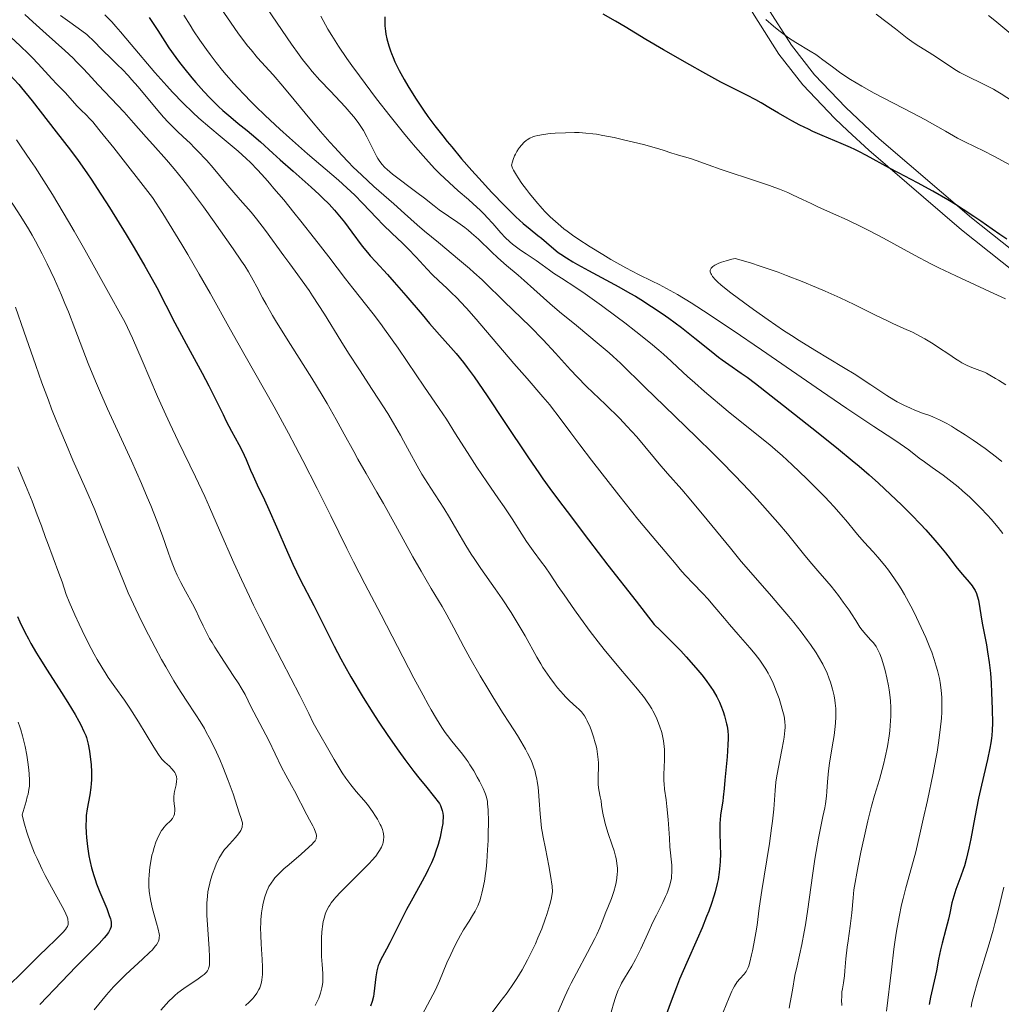
# Model space of a CAD drawing. Units: metres. Extents: x 647635 to 654527, y 4762412 to 4767189.
# Drawn here: x 650051 to 650210, y 4763197 to 4763356 of the extents above; entities that cross this region are included whole.
import ezdxf

# ---------------------------------------------------------------- set-up
doc = ezdxf.new("R2010")
doc.units = ezdxf.units.M
doc.header["$MEASUREMENT"] = 0
doc.linetypes.add('DGN Style 3', pattern=[118.56964, 84.6926, -33.87704])
doc.layers.add('Relieve y altimetría', color=7, linetype='Continuous', lineweight=0)
doc.layers.add('Viales y ferrocarril', color=7, linetype='Continuous', lineweight=0)

msp = doc.modelspace()

# ---------------------------------------------------------------- linework, layer by layer
at = {"layer": 'Relieve y altimetría', "color": 36, "linetype": 'Continuous', "lineweight": 0, "flags": 128}
for points, elevation in [([(650083.01, 4763358.98), (650086.36, 4763354.12), (650087.43, 4763352.66), (650087.95, 4763351.97), (650088.47, 4763351.33), (650089.54, 4763350.08), (650092.03, 4763347.3), (650093.6, 4763345.49), (650095.45, 4763343.27), (650098.25, 4763339.89), (650099.74, 4763338.13), (650101.25, 4763336.39), (650102.01, 4763335.54), (650103.14, 4763334.32), (650104.25, 4763333.17), (650104.97, 4763332.44), (650106.38, 4763331.07), (650108.35, 4763329.26), (650111.6, 4763326.41), (650113.33, 4763324.86), (650115.34, 4763323.05), (650116.53, 4763322.02), (650118.8, 4763320.15), (650122.22, 4763317.34), (650123.82, 4763315.98), (650124.54, 4763315.33)], 1135), ([(650025.56, 4763358.09), (650028.48, 4763354.45), (650030.01, 4763352.59), (650032.33, 4763349.86), (650035.23, 4763346.48), (650036.48, 4763344.95), (650037.04, 4763344.23), (650038.05, 4763342.86), (650041.07, 4763338.56), (650043.02, 4763335.89), (650045.93, 4763331.96), (650047.38, 4763329.99), (650049.17, 4763327.48), (650050.02, 4763326.24), (650051.25, 4763324.36), (650052.46, 4763322.38), (650053.06, 4763321.34), (650053.6, 4763320.37), (650054.67, 4763318.35), (650055.47, 4763316.75), (650056.66, 4763314.25), (650057.81, 4763311.65), (650058.37, 4763310.32)], 1090), ([(650051.9, 4763357.07), (650053.15, 4763355.91), (650055.32, 4763353.96), (650058.33, 4763351.24), (650059.67, 4763350), (650060.25, 4763349.43), (650061.26, 4763348.4), (650062.13, 4763347.46), (650063.19, 4763346.28), (650063.73, 4763345.7), (650067.94, 4763341.24), (650069.45, 4763339.55), (650071.52, 4763337.2), (650072.58, 4763336.01), (650074.79, 4763333.55), (650076.04, 4763332.1), (650077.44, 4763330.39), (650078.21, 4763329.41), (650079.03, 4763328.33), (650080.77, 4763325.97), (650082.53, 4763323.52), (650085.59, 4763319.16), (650086.95, 4763317.17), (650087.46, 4763316.41), (650088.06, 4763315.44), (650088.84, 4763314.06), (650089.41, 4763312.99), (650090.34, 4763311.23), (650090.92, 4763310.18), (650091.97, 4763308.35), (650092.6, 4763307.31), (650094.85, 4763303.69), (650098.3, 4763298.22), (650099.99, 4763295.46), (650100.78, 4763294.11), (650102.25, 4763291.54), (650103.56, 4763289.16), (650105.09, 4763286.35), (650105.76, 4763285.13), (650107.08, 4763282.79), (650108.83, 4763279.78), (650109.89, 4763277.92), (650111.83, 4763274.44), (650114.66, 4763269.32), (650115.98, 4763266.99), (650117.64, 4763264.17), (650119.4, 4763261.25), (650120.17, 4763259.92), (650121.29, 4763257.84), (650122.93, 4763254.72), (650123.89, 4763252.96), (650125.57, 4763250.03), (650126.78, 4763247.99), (650127.6, 4763246.65), (650129.18, 4763244.1), (650130.28, 4763242.39), (650131.57, 4763240.38), (650132.15, 4763239.46), (650132.9, 4763238.16), (650133.23, 4763237.55), (650133.74, 4763236.49)], 1110), ([(650057.67, 4763356.9), (650059.18, 4763355.82), (650061.08, 4763354.45), (650061.89, 4763353.82), (650062.24, 4763353.53), (650062.84, 4763352.96), (650064.57, 4763351.17), (650065.73, 4763350.04), (650066.95, 4763348.86), (650067.61, 4763348.21), (650068.64, 4763347.14), (650069.16, 4763346.56), (650070.2, 4763345.37), (650073.11, 4763341.87), (650074.32, 4763340.48), (650075.07, 4763339.67), (650075.56, 4763339.16), (650076.59, 4763338.14), (650077.44, 4763337.34), (650078.66, 4763336.19), (650079.3, 4763335.56), (650080.3, 4763334.55), (650080.81, 4763334), (650081.33, 4763333.43), (650082.37, 4763332.24), (650084.41, 4763329.79), (650085.38, 4763328.64), (650086.74, 4763327.1), (650088.48, 4763325.1)], 1115), ([(650064.83, 4763357.03), (650065.95, 4763355.86), (650066.62, 4763355.11), (650067.38, 4763354.25), (650069.08, 4763352.24), (650072.93, 4763347.69), (650074.85, 4763345.52), (650075.77, 4763344.52), (650077.49, 4763342.74), (650079.07, 4763341.21), (650080.05, 4763340.31), (650081.8, 4763338.77), (650083.47, 4763337.37), (650085.43, 4763335.77), (650086.37, 4763334.97), (650087.67, 4763333.78)], 1120), ([(650077.6, 4763356.96), (650078.6, 4763355.33), (650079.19, 4763354.41), (650080.2, 4763352.89), (650081.26, 4763351.38), (650081.85, 4763350.58), (650082.82, 4763349.32), (650083.88, 4763348)], 1130), ([(650090.99, 4763358.21), (650092.7, 4763355.67), (650095.04, 4763352.26), (650096.27, 4763350.53), (650096.8, 4763349.81), (650097.76, 4763348.59), (650098.36, 4763347.87), (650099.63, 4763346.45), (650101.33, 4763344.64), (650103.68, 4763342.13), (650104.69, 4763341), (650105.11, 4763340.5), (650105.82, 4763339.6), (650106.36, 4763338.8), (650106.67, 4763338.3), (650107.2, 4763337.3), (650108.37, 4763334.88), (650108.78, 4763334.12), (650108.98, 4763333.78), (650109.2, 4763333.45), (650109.64, 4763332.86), (650110.14, 4763332.32), (650110.51, 4763331.97), (650111.39, 4763331.23), (650115.31, 4763328.29), (650116.52, 4763327.33), (650118.08, 4763326.09), (650118.93, 4763325.47), (650121.95, 4763323.41), (650123.05, 4763322.6), (650123.6, 4763322.15), (650124.16, 4763321.69), (650125.26, 4763320.69), (650127.4, 4763318.65), (650128.41, 4763317.69), (650129.83, 4763316.43), (650131.68, 4763314.87), (650132.64, 4763314.04), (650134.24, 4763312.62), (650136.82, 4763310.33), (650138.39, 4763308.98)], 1140), ([(650099.78, 4763356.8), (650100.52, 4763355.4), (650100.91, 4763354.71), (650101.54, 4763353.65), (650102.63, 4763351.93), (650103.99, 4763349.95), (650104.8, 4763348.82), (650106.02, 4763347.16), (650108.8, 4763343.45), (650111.01, 4763340.6), (650113.16, 4763337.91), (650114.16, 4763336.69), (650115.09, 4763335.58), (650116.75, 4763333.69), (650118.17, 4763332.15), (650119.02, 4763331.29), (650120.51, 4763329.86), (650121.97, 4763328.56), (650123.66, 4763327.11), (650124.43, 4763326.43), (650125.53, 4763325.41), (650126.23, 4763324.71), (650126.69, 4763324.24), (650127.58, 4763323.26), (650128.91, 4763321.75), (650129.61, 4763321), (650130.37, 4763320.26), (650130.77, 4763319.91), (650131.2, 4763319.57), (650132.09, 4763318.92), (650132.99, 4763318.32), (650134.12, 4763317.59), (650134.63, 4763317.26), (650135.58, 4763316.58), (650136.75, 4763315.71), (650137.42, 4763315.23), (650138.69, 4763314.4), (650141.03, 4763312.88), (650142.52, 4763311.86), (650145.16, 4763309.98), (650147.7, 4763308.1), (650148.96, 4763307.15), (650150.76, 4763305.76), (650153.11, 4763303.87), (650154.43, 4763302.77), (650155.2, 4763302.11), (650156.46, 4763300.98), (650157.53, 4763299.97), (650159.1, 4763298.49), (650160.28, 4763297.44), (650161.86, 4763296.07), (650165.69, 4763292.84), (650168.43, 4763290.59), (650172.42, 4763287.41), (650173.7, 4763286.32), (650174.42, 4763285.69), (650176.04, 4763284.2), (650178.41, 4763281.93), (650179.6, 4763280.75), (650181.29, 4763279.02), (650182.06, 4763278.21), (650182.76, 4763277.45), (650183.97, 4763276.09), (650184.98, 4763274.9), (650186.09, 4763273.54), (650186.59, 4763272.94), (650187.67, 4763271.71), (650189.11, 4763270.12), (650189.88, 4763269.25), (650191.01, 4763267.91), (650191.62, 4763267.13), (650192.6, 4763265.77), (650193.29, 4763264.71), (650193.65, 4763264.13), (650194.21, 4763263.19), (650195.24, 4763261.31)], 1145), ([(650212.73, 4763342.32), (650209.83, 4763344.25), (650209.03, 4763344.73), (650208.58, 4763344.98), (650206.89, 4763345.83), (650204.34, 4763347.09), (650203.16, 4763347.71), (650202.64, 4763348.01), (650201.71, 4763348.58), (650199.39, 4763350.16), (650198.17, 4763350.92), (650196.53, 4763351.94), (650195.75, 4763352.45), (650194.65, 4763353.26), (650192.77, 4763354.74), (650191.4, 4763355.8), (650189.62, 4763357.15)], 1140), ([(650214.33, 4763351.54), (650208.81, 4763356.09), (650207.79, 4763356.91)], 1135), ([(650211.35, 4763332.68), (650208.65, 4763334.16), (650206.98, 4763335.02), (650205.61, 4763335.66), (650203.85, 4763336.5), (650202.8, 4763337.06), (650200.82, 4763338.17), (650197.48, 4763340.06), (650195.56, 4763341.1), (650189.28, 4763344.36), (650187.29, 4763345.45), (650186.36, 4763346), (650185.49, 4763346.54), (650183.92, 4763347.59), (650182.55, 4763348.58), (650180.99, 4763349.75), (650180.3, 4763350.25), (650179.83, 4763350.58), (650178.95, 4763351.16), (650176.62, 4763352.55), (650175.46, 4763353.31), (650174.93, 4763353.69), (650173.85, 4763354.5), (650173.03, 4763355.16), (650171.77, 4763356.24)], 1145), ([(650048.17, 4763354.75), (650051.12, 4763351.99), (650052.46, 4763350.72), (650053.04, 4763350.13), (650054.06, 4763349.07), (650056.24, 4763346.66), (650057.07, 4763345.81), (650058.03, 4763344.85), (650058.47, 4763344.4), (650060.3, 4763342.29), (650060.93, 4763341.64), (650061.85, 4763340.76), (650062.34, 4763340.26), (650062.87, 4763339.68), (650063.25, 4763339.23), (650064.09, 4763338.2), (650066.26, 4763335.47), (650072.51, 4763327.44), (650074.18, 4763324.86), (650075.25, 4763323.17), (650077.28, 4763319.85), (650078.24, 4763318.23), (650080.09, 4763315.04), (650081.85, 4763311.95), (650085.17, 4763306.03), (650087.55, 4763301.81), (650090.66, 4763296.32), (650092.2, 4763293.57), (650094.51, 4763289.34), (650095.68, 4763287.15), (650096.85, 4763284.91), (650099.18, 4763280.35), (650101.39, 4763275.93), (650103.99, 4763270.68), (650105.06, 4763268.52), (650106.88, 4763264.94), (650109.55, 4763259.92), (650114.84, 4763249.7), (650116.31, 4763246.94), (650117.13, 4763245.44), (650117.62, 4763244.57), (650118.49, 4763243.08), (650119.36, 4763241.7), (650119.91, 4763240.89), (650120.26, 4763240.4), (650120.97, 4763239.47), (650122.68, 4763237.36), (650123.28, 4763236.55), (650123.59, 4763236.12), (650123.89, 4763235.65), (650124.5, 4763234.66), (650125.07, 4763233.66), (650125.42, 4763233), (650126.01, 4763231.83), (650126.3, 4763231.18), (650126.41, 4763230.88), (650126.56, 4763230.44), (650126.71, 4763229.74), (650126.76, 4763229.34), (650126.83, 4763228.37), (650126.87, 4763226.44), (650126.85, 4763224.43), (650126.83, 4763223.39), (650126.76, 4763221.9), (650126.62, 4763219.93), (650126.51, 4763218.78), (650126.42, 4763218.09), (650126.23, 4763216.83), (650125.99, 4763215.6), (650125.83, 4763214.87), (650125.71, 4763214.43), (650125.47, 4763213.62), (650125.16, 4763212.82), (650124.92, 4763212.32), (650124.74, 4763211.98), (650124.32, 4763211.27), (650123.75, 4763210.37), (650122.84, 4763208.94), (650122.35, 4763208.1), (650121.59, 4763206.68), (650121.1, 4763205.67), (650120.78, 4763204.98), (650120.18, 4763203.62), (650118.99, 4763200.72), (650118.3, 4763199.22), (650117.46, 4763197.6), (650116.15, 4763195.2)], 1105), ([(650083.88, 4763348), (650084.45, 4763347.32), (650085.67, 4763345.92), (650086.32, 4763345.2), (650087.34, 4763344.1), (650088.43, 4763342.98), (650089.18, 4763342.23), (650090.74, 4763340.72), (650093.12, 4763338.5), (650094.69, 4763337.09), (650097.6, 4763334.53), (650102.62, 4763330.25), (650103.97, 4763329.04), (650104.62, 4763328.44), (650105.26, 4763327.82), (650106.51, 4763326.55), (650108.83, 4763324.11), (650109.87, 4763323.03), (650111.27, 4763321.67), (650112.97, 4763320.06), (650113.82, 4763319.21), (650115.18, 4763317.79), (650116.96, 4763315.85), (650117.77, 4763315), (650118.84, 4763313.96), (650120.14, 4763312.78), (650120.82, 4763312.15), (650121.83, 4763311.15), (650122.39, 4763310.57), (650123.32, 4763309.57), (650124.92, 4763307.77), (650131.01, 4763300.6), (650133.14, 4763298.15), (650135.71, 4763295.19), (650136.8, 4763293.89), (650137.27, 4763293.29), (650138.16, 4763292.14), (650140.2, 4763289.37), (650141.65, 4763287.43), (650143.54, 4763284.96), (650147.97, 4763279.29), (650151.07, 4763275.42), (650153.35, 4763272.64), (650156.06, 4763269.48), (650156.98, 4763268.37), (650158.15, 4763266.96), (650158.8, 4763266.23), (650159.93, 4763265.05), (650161.58, 4763263.36), (650162.39, 4763262.49), (650163.54, 4763261.17), (650165.07, 4763259.32), (650165.9, 4763258.34), (650167.29, 4763256.76), (650169.18, 4763254.6), (650170.04, 4763253.56), (650170.8, 4763252.57), (650171.14, 4763252.09), (650171.76, 4763251.13), (650172.13, 4763250.49), (650172.37, 4763250.05), (650172.82, 4763249.13), (650173.05, 4763248.6), (650173.51, 4763247.48), (650173.91, 4763246.36), (650174.15, 4763245.64), (650174.54, 4763244.29), (650174.72, 4763243.5), (650174.79, 4763243.13), (650174.85, 4763242.57), (650174.88, 4763242), (650174.87, 4763241.7), (650174.84, 4763241.22), (650174.71, 4763240.13), (650174.61, 4763239.5), (650174.34, 4763238.1), (650173.74, 4763235.03), (650173.5, 4763233.54), (650173.41, 4763232.84), (650173.29, 4763231.49), (650173.06, 4763228.48), (650172.85, 4763226.55), (650172.71, 4763225.42), (650172.34, 4763222.93), (650171.49, 4763217.66), (650171.11, 4763215.3), (650170.71, 4763212.48), (650170.34, 4763209.7), (650170.17, 4763208.49), (650169.85, 4763206.7), (650169.62, 4763205.58), (650169.46, 4763204.89), (650169.18, 4763203.73), (650168.99, 4763203.1), (650168.9, 4763202.84), (650168.71, 4763202.44), (650168.58, 4763202.21), (650168.24, 4763201.79), (650167.55, 4763201.03), (650167.14, 4763200.51), (650166.71, 4763199.85)], 1130), ([(650210.55, 4763311.07), (650207.96, 4763312.26), (650202.51, 4763314.76), (650199.78, 4763316.07), (650198.45, 4763316.75), (650195.84, 4763318.13), (650190.83, 4763320.85), (650188.41, 4763322.12), (650187.22, 4763322.71), (650184.91, 4763323.82), (650182.74, 4763324.82), (650180.19, 4763325.97), (650179.09, 4763326.46), (650177.7, 4763327.12), (650176.1, 4763327.88), (650175.3, 4763328.24), (650173.97, 4763328.8), (650173.2, 4763329.09), (650172.34, 4763329.4), (650170.43, 4763330.07), (650164.55, 4763332), (650162.42, 4763332.74), (650160.48, 4763333.44), (650159.76, 4763333.69), (650158.84, 4763333.97), (650157.8, 4763334.25), (650157.32, 4763334.39), (650156.56, 4763334.65), (650155.13, 4763335.12), (650154.07, 4763335.44), (650151.96, 4763336.01), (650148.73, 4763336.8), (650147.23, 4763337.14), (650145.37, 4763337.51), (650144.35, 4763337.69), (650143.75, 4763337.77), (650142.67, 4763337.89), (650141.56, 4763337.95), (650140.83, 4763337.96), (650139.34, 4763337.93), (650137.69, 4763337.85), (650136.88, 4763337.79), (650135.77, 4763337.66), (650134.86, 4763337.49), (650134.37, 4763337.36), (650134.08, 4763337.26), (650133.59, 4763337.04), (650133.16, 4763336.8), (650132.97, 4763336.66), (650132.68, 4763336.41), (650132.21, 4763335.92), (650131.9, 4763335.54), (650131.74, 4763335.31), (650131.49, 4763334.92), (650131.24, 4763334.45), (650131.12, 4763334.19), (650130.88, 4763333.59)], 1155), ([(650050.52, 4763336.77), (650051.29, 4763335.67), (650052.8, 4763333.46), (650053.53, 4763332.35), (650054.96, 4763330.14), (650056.34, 4763327.93), (650057.23, 4763326.48), (650058.94, 4763323.6), (650059.86, 4763322.02), (650061.59, 4763318.97), (650065.68, 4763311.58), (650067.38, 4763308.56), (650068.1, 4763307.21), (650068.88, 4763305.63), (650069.31, 4763304.69), (650070.87, 4763301.1), (650073.36, 4763295.28), (650074.7, 4763292.3), (650075.36, 4763290.86), (650076.71, 4763288.05), (650079.51, 4763282.28), (650081, 4763279.07), (650081.78, 4763277.34), (650083.39, 4763273.65), (650085.71, 4763268.36), (650086.94, 4763265.63), (650088.22, 4763262.87), (650088.88, 4763261.48), (650089.9, 4763259.42), (650092, 4763255.29), (650094.9, 4763249.7), (650096.36, 4763246.85), (650097.8, 4763243.94), (650098.52, 4763242.45), (650101.95, 4763236.52), (650103.24, 4763234.38), (650103.81, 4763233.49), (650104.11, 4763233.06), (650104.61, 4763232.39), (650105.48, 4763231.36), (650106.71, 4763229.96), (650107.3, 4763229.23), (650107.59, 4763228.85), (650108.13, 4763228.1), (650108.62, 4763227.35), (650108.91, 4763226.87), (650109.38, 4763226.01), (650109.52, 4763225.72), (650109.73, 4763225.21), (650109.87, 4763224.77), (650109.92, 4763224.51), (650109.96, 4763224.01), (650109.92, 4763223.47), (650109.85, 4763223.11), (650109.78, 4763222.86), (650109.58, 4763222.35), (650109.28, 4763221.78), (650109.07, 4763221.46), (650108.64, 4763220.88), (650108.03, 4763220.16), (650107.64, 4763219.74), (650106.15, 4763218.21), (650103.93, 4763216.01), (650102.97, 4763215.03), (650102.22, 4763214.24), (650101.92, 4763213.9), (650101.44, 4763213.31), (650101.2, 4763212.95), (650101.05, 4763212.72), (650100.81, 4763212.24), (650100.59, 4763211.73), (650100.49, 4763211.46), (650100.35, 4763211.02), (650100.17, 4763210.3), (650100.03, 4763209.49), (650099.97, 4763209.06), (650099.93, 4763208.6), (650099.87, 4763207.63)], 1095), ([(650087.67, 4763333.78), (650088.37, 4763333.11), (650089.5, 4763331.95), (650090.76, 4763330.57), (650091.45, 4763329.79), (650092.18, 4763328.94), (650093.76, 4763327.06), (650095.42, 4763325.02), (650096.55, 4763323.61), (650098.76, 4763320.8), (650101.05, 4763317.83), (650103.74, 4763314.3), (650104.94, 4763312.76), (650108.23, 4763308.63), (650109.42, 4763307.05), (650110.08, 4763306.15), (650112.26, 4763303.05), (650115.2, 4763298.74), (650116.44, 4763296.92), (650118.94, 4763293.34), (650120.1, 4763291.6), (650121.58, 4763289.24), (650123.86, 4763285.58), (650125, 4763283.8), (650126.61, 4763281.45), (650128.53, 4763278.72), (650129.43, 4763277.42), (650130.7, 4763275.47), (650132.29, 4763272.97), (650133.05, 4763271.81), (650134.14, 4763270.26), (650135.48, 4763268.47), (650136.07, 4763267.67), (650136.87, 4763266.5), (650138.19, 4763264.53), (650139.14, 4763263.15), (650140.81, 4763260.76), (650141.79, 4763259.4), (650143.37, 4763257.25), (650145.02, 4763255.08), (650145.85, 4763254.03), (650146.67, 4763253.02), (650148.25, 4763251.14), (650151.02, 4763247.87), (650152.11, 4763246.5), (650152.56, 4763245.87), (650152.83, 4763245.47), (650153.3, 4763244.72), (650153.5, 4763244.37), (650153.85, 4763243.7), (650154.14, 4763243.08), (650154.58, 4763241.94), (650154.93, 4763240.88), (650155.07, 4763240.36), (650155.23, 4763239.53), (650155.33, 4763238.62), (650155.36, 4763238.12), (650155.37, 4763237.59), (650155.36, 4763236.45), (650155.29, 4763234.11), (650155.29, 4763233.06), (650155.31, 4763232.6), (650155.38, 4763231.74), (650155.63, 4763229.99), (650155.76, 4763228.9), (650155.94, 4763226.82), (650156.16, 4763223.77), (650156.26, 4763222.38), (650156.54, 4763219.42), (650156.57, 4763218.67), (650156.57, 4763218.3), (650156.52, 4763217.65), (650156.48, 4763217.31), (650156.38, 4763216.81), (650156.18, 4763216.02), (650155.9, 4763215.19), (650155.73, 4763214.76), (650155.54, 4763214.32), (650155.1, 4763213.38), (650154.06, 4763211.32), (650153.51, 4763210.19), (650152.68, 4763208.38), (650151.56, 4763205.89), (650150.97, 4763204.7), (650150.67, 4763204.13), (650150.06, 4763203.05), (650148.92, 4763201.14), (650148.44, 4763200.3), (650148.23, 4763199.92), (650147.88, 4763199.19), (650147.59, 4763198.49), (650147.42, 4763198.01), (650147.1, 4763196.96), (650146.56, 4763195.03)], 1120), ([(650130.88, 4763333.59), (650130.77, 4763333.25), (650130.6, 4763332.69), (650130.77, 4763332.23), (650130.94, 4763331.88), (650131.4, 4763331.09), (650131.68, 4763330.65), (650132.31, 4763329.73), (650133.03, 4763328.77), (650133.53, 4763328.12), (650134.56, 4763326.86), (650135.57, 4763325.69), (650136.08, 4763325.14), (650136.87, 4763324.34), (650137.71, 4763323.55), (650138.16, 4763323.17), (650139.11, 4763322.39), (650139.63, 4763321.99), (650140.46, 4763321.38), (650141.37, 4763320.76), (650143.32, 4763319.48), (650145.37, 4763318.24), (650146.7, 4763317.45), (650149.11, 4763316.1), (650151.18, 4763315), (650153.38, 4763313.92), (650154.5, 4763313.37), (650156.3, 4763312.4), (650157.46, 4763311.74), (650159.67, 4763310.39), (650162.61, 4763308.5), (650164.42, 4763307.3), (650166.46, 4763305.93), (650171.09, 4763302.78), (650180.77, 4763296.11), (650184.89, 4763293.3), (650189.22, 4763290.4), (650192.45, 4763288.3), (650193.5, 4763287.61), (650194.88, 4763286.6), (650196.59, 4763285.29), (650197.42, 4763284.66), (650198.68, 4763283.77), (650200.47, 4763282.5), (650201.45, 4763281.77), (650202.87, 4763280.63), (650203.61, 4763279.99), (650204.76, 4763278.96), (650205.92, 4763277.85), (650206.5, 4763277.26), (650207.64, 4763276.04), (650208.21, 4763275.4), (650209.34, 4763274.06), (650210.1, 4763273.11)], 1155), ([(650088.48, 4763325.1), (650089.38, 4763324), (650090.8, 4763322.13), (650093.77, 4763318.03), (650094.75, 4763316.71), (650096.07, 4763314.93), (650096.76, 4763313.97), (650097.86, 4763312.4), (650098.44, 4763311.52), (650100.34, 4763308.56), (650102.99, 4763304.29), (650104.26, 4763302.26), (650106, 4763299.56), (650108.1, 4763296.38), (650109.11, 4763294.84), (650110.59, 4763292.48), (650111.52, 4763290.93), (650112.66, 4763288.98), (650113.16, 4763288.09), (650114.12, 4763286.3), (650115.36, 4763284.01), (650116.12, 4763282.71), (650117.55, 4763280.44), (650119.65, 4763277.18), (650120.6, 4763275.65), (650121.78, 4763273.64), (650123.24, 4763271.13), (650124.09, 4763269.76), (650124.58, 4763269.02), (650125.66, 4763267.44), (650127.99, 4763264.11), (650129.1, 4763262.5), (650130.54, 4763260.31), (650131.38, 4763258.98), (650131.88, 4763258.14), (650132.81, 4763256.53), (650134.7, 4763253.09), (650135.35, 4763251.98), (650135.69, 4763251.42), (650136.05, 4763250.87), (650136.8, 4763249.8), (650137.56, 4763248.77), (650138.07, 4763248.13), (650139.04, 4763247.01), (650139.38, 4763246.65), (650140, 4763246.02), (650140.55, 4763245.51), (650141.18, 4763244.95), (650141.45, 4763244.71), (650141.92, 4763244.25), (650142.12, 4763244.01), (650142.41, 4763243.6), (650142.71, 4763243.07), (650142.86, 4763242.76), (650143.32, 4763241.73), (650143.55, 4763241.13), (650143.89, 4763240.18), (650144.18, 4763239.2), (650144.3, 4763238.72), (650144.4, 4763238.25), (650144.55, 4763237.36), (650144.64, 4763236.52), (650144.67, 4763235.99), (650144.69, 4763235.02), (650144.66, 4763234.08), (650144.63, 4763232.96), (650144.66, 4763232.43), (650144.76, 4763231.62), (650144.98, 4763230.46), (650145.1, 4763229.82), (650145.2, 4763229.12), (650145.36, 4763228.1), (650145.46, 4763227.54), (650145.65, 4763226.65), (650145.78, 4763226.18), (650146.23, 4763224.68), (650146.92, 4763222.65), (650147.22, 4763221.71), (650147.45, 4763220.87), (650147.54, 4763220.48), (650147.67, 4763219.74), (650147.73, 4763219.27), (650147.75, 4763218.96), (650147.76, 4763218.36), (650147.74, 4763218.01), (650147.68, 4763217.31), (650147.57, 4763216.6), (650147.46, 4763216.12), (650147.19, 4763215.15), (650146.8, 4763214.04), (650146.2, 4763212.55), (650145.9, 4763211.8), (650145.3, 4763210.22), (650144.92, 4763209.29), (650144.41, 4763208.18), (650144.1, 4763207.54), (650142.93, 4763205.3), (650141.13, 4763201.95), (650140.29, 4763200.33), (650139.92, 4763199.58), (650139.25, 4763198.16)], 1115), ([(650210.59, 4763297.15), (650209.43, 4763297.88), (650208.95, 4763298.19), (650208.02, 4763298.73), (650207.47, 4763299.02), (650207.12, 4763299.18), (650206.39, 4763299.47), (650205.12, 4763299.95), (650204.36, 4763300.28), (650203.49, 4763300.73), (650203, 4763301.02), (650202.48, 4763301.34), (650201.35, 4763302.09), (650199.69, 4763303.21), (650198.82, 4763303.78), (650197.49, 4763304.59), (650196.81, 4763304.97), (650195.47, 4763305.65), (650194.12, 4763306.28), (650192.34, 4763307.08), (650191.46, 4763307.49), (650189.42, 4763308.48), (650186.04, 4763310.15), (650183.79, 4763311.21), (650181.34, 4763312.32), (650179.95, 4763312.92), (650177.67, 4763313.87), (650175.13, 4763314.85), (650173.76, 4763315.35), (650170.83, 4763316.35), (650169.27, 4763316.86), (650166.8, 4763317.6), (650166.27, 4763317.48), (650165.35, 4763317.23), (650164.6, 4763316.99), (650164.18, 4763316.83), (650163.94, 4763316.72), (650163.53, 4763316.51), (650163.19, 4763316.28), (650163.02, 4763316.13), (650162.94, 4763316.03), (650162.82, 4763315.83), (650162.77, 4763315.69), (650162.77, 4763315.41), (650162.86, 4763315.15), (650162.95, 4763314.99), (650163.16, 4763314.69), (650163.64, 4763314.11), (650163.93, 4763313.82), (650164.55, 4763313.28), (650166.12, 4763312.04), (650168.39, 4763310.34), (650169.79, 4763309.32), (650172.12, 4763307.67), (650174.62, 4763305.96), (650175.9, 4763305.12), (650177.17, 4763304.3), (650179.69, 4763302.74), (650184.32, 4763299.95), (650186.31, 4763298.74), (650187.19, 4763298.18), (650188.76, 4763297.15), (650191.32, 4763295.43), (650192.46, 4763294.73), (650193.01, 4763294.41), (650194.11, 4763293.84), (650195.18, 4763293.35), (650195.86, 4763293.06), (650197.12, 4763292.57), (650198.28, 4763292.16), (650198.88, 4763291.93), (650199.87, 4763291.49), (650201.07, 4763290.87), (650201.78, 4763290.47), (650202.48, 4763290.04), (650204.04, 4763289.05), (650205.3, 4763288.21), (650207.23, 4763286.84), (650209.09, 4763285.44), (650209.95, 4763284.75)], 1160), ([(650124.54, 4763315.33), (650125.86, 4763314.12), (650127.06, 4763312.97), (650128.62, 4763311.42), (650129.44, 4763310.61), (650133.62, 4763306.56), (650135.76, 4763304.4), (650137.76, 4763302.25), (650140.17, 4763299.59), (650141.26, 4763298.42), (650142.77, 4763296.88), (650145.8, 4763293.98), (650148.13, 4763291.67), (650149.3, 4763290.46), (650150.9, 4763288.72), (650152.21, 4763287.17), (650153.73, 4763285.29), (650154.52, 4763284.35), (650155.86, 4763282.82), (650158.18, 4763280.2), (650159.65, 4763278.48), (650162.27, 4763275.32), (650166.04, 4763270.71), (650167.8, 4763268.57), (650170.09, 4763265.89), (650172.66, 4763262.94), (650173.88, 4763261.55), (650175.5, 4763259.63), (650176.3, 4763258.66), (650177.46, 4763257.2), (650178.53, 4763255.78), (650179.02, 4763255.1), (650179.9, 4763253.78), (650180.29, 4763253.15), (650180.98, 4763251.92), (650181.38, 4763251.13), (650181.62, 4763250.62), (650182.03, 4763249.59), (650182.23, 4763249.02), (650182.56, 4763247.9), (650182.8, 4763246.81), (650182.92, 4763246.11), (650182.99, 4763245.65), (650183.07, 4763244.77), (650183.1, 4763244.3), (650183.11, 4763243.38), (650183.06, 4763242.46), (650183, 4763241.83), (650182.81, 4763240.42), (650182.51, 4763238.59), (650182.09, 4763235.94), (650181.93, 4763234.66), (650181.77, 4763232.88), (650181.65, 4763231.36), (650181.57, 4763230.59), (650181.41, 4763229.36), (650181.3, 4763228.71), (650181.01, 4763227.29), (650180.3, 4763223.8), (650179.91, 4763221.62), (650179.72, 4763220.4), (650179.34, 4763217.76), (650178.57, 4763212.27), (650178.17, 4763209.75), (650177.97, 4763208.62), (650177.57, 4763206.57), (650176.81, 4763203.12), (650176.48, 4763201.55), (650176.07, 4763199.21), (650175.73, 4763197.21), (650175.55, 4763196.25)], 1135), ([(650050.35, 4763309.72), (650051.72, 4763305.85), (650053.65, 4763300.29), (650054.65, 4763297.46), (650055.68, 4763294.65), (650056.2, 4763293.28), (650057, 4763291.27), (650057.53, 4763289.96), (650058.6, 4763287.42), (650059.66, 4763284.96), (650061.73, 4763280.26), (650063.18, 4763276.89), (650063.87, 4763275.24), (650065.17, 4763271.99), (650066.85, 4763267.74), (650067.71, 4763265.62), (650068.61, 4763263.51), (650069.08, 4763262.45), (650069.81, 4763260.85), (650070.32, 4763259.79), (650071.36, 4763257.69), (650072.95, 4763254.64), (650074, 4763252.71), (650074.69, 4763251.5), (650076.01, 4763249.26), (650076.71, 4763248.12), (650078, 4763246.1), (650079.54, 4763243.75), (650080.25, 4763242.64), (650080.92, 4763241.53), (650081.24, 4763240.96), (650081.72, 4763240.09), (650082.61, 4763238.3), (650083.43, 4763236.5), (650083.93, 4763235.32), (650084.8, 4763233.11), (650085.56, 4763230.98), (650086.58, 4763227.89), (650086.9, 4763226.98), (650087, 4763226.59), (650087.07, 4763226.24), (650087.08, 4763226.07), (650087.06, 4763225.74), (650087.02, 4763225.57), (650086.94, 4763225.31), (650086.81, 4763225.04), (650086.7, 4763224.85), (650086.43, 4763224.47), (650085.97, 4763223.9), (650084.98, 4763222.84), (650084.43, 4763222.24), (650084.19, 4763221.95), (650083.85, 4763221.49), (650083.51, 4763220.94), (650083.34, 4763220.62), (650082.85, 4763219.57), (650082.6, 4763218.97), (650082.24, 4763218), (650081.92, 4763216.99), (650081.79, 4763216.48), (650081.59, 4763215.58), (650081.51, 4763215.12), (650081.41, 4763214.41), (650081.33, 4763213.27), (650081.32, 4763212.66), (650081.34, 4763211.31), (650081.47, 4763208.98), (650081.7, 4763205.87), (650081.77, 4763204.6), (650081.77, 4763203.64), (650081.74, 4763203.26), (650081.65, 4763202.84), (650081.59, 4763202.65), (650081.42, 4763202.33), (650081.27, 4763202.12), (650081.15, 4763201.99), (650080.87, 4763201.73), (650080.58, 4763201.5), (650079.9, 4763201), (650077.6, 4763199.45), (650076.65, 4763198.76), (650076.12, 4763198.32), (650075.8, 4763198.02), (650075.2, 4763197.43), (650073.88, 4763195.94)], 1085), ([(650058.37, 4763310.32), (650058.92, 4763308.98), (650059.98, 4763306.25), (650062.15, 4763300.62), (650063.32, 4763297.71), (650063.95, 4763296.24), (650065.25, 4763293.28), (650069.12, 4763284.83), (650070.75, 4763281.16), (650071.69, 4763278.96), (650072.25, 4763277.6), (650073.24, 4763275.12), (650074.13, 4763272.71), (650075.05, 4763270.07), (650075.44, 4763268.98), (650075.91, 4763267.74), (650076.14, 4763267.18), (650076.5, 4763266.37), (650077.12, 4763265.13), (650077.88, 4763263.74), (650078.99, 4763261.72), (650079.52, 4763260.67), (650080.02, 4763259.62), (650080.71, 4763258.15), (650081.09, 4763257.37), (650081.76, 4763256.11), (650082.16, 4763255.43), (650082.6, 4763254.71), (650083.57, 4763253.19), (650085.61, 4763250.12), (650086.5, 4763248.74), (650086.87, 4763248.12), (650087.5, 4763247.01), (650088.01, 4763246.01), (650088.62, 4763244.77), (650088.93, 4763244.15), (650091.36, 4763239.57), (650093.4, 4763235.29), (650094.09, 4763233.99), (650095.04, 4763232.29), (650095.51, 4763231.43), (650097.48, 4763227.54), (650097.92, 4763226.76), (650098.45, 4763225.8), (650098.67, 4763225.37), (650098.93, 4763224.78), (650099.01, 4763224.51), (650099.06, 4763224.19), (650099.06, 4763224.04), (650099.03, 4763223.82), (650098.99, 4763223.68), (650098.84, 4763223.38), (650098.6, 4763223.07), (650098.39, 4763222.84), (650097.85, 4763222.31), (650096.58, 4763221.2), (650094.63, 4763219.55), (650093.76, 4763218.8), (650093.4, 4763218.46), (650092.8, 4763217.86), (650092.34, 4763217.36), (650092.1, 4763217.05), (650091.71, 4763216.5), (650091.38, 4763215.96), (650091.24, 4763215.67), (650091.03, 4763215.19), (650090.73, 4763214.3), (650090.46, 4763213.28), (650090.34, 4763212.69), (650090.18, 4763211.69), (650090.07, 4763210.57), (650090.04, 4763209.96), (650090.03, 4763209.33), (650090.06, 4763208.01), (650090.12, 4763206.67), (650090.23, 4763204.97), (650090.28, 4763204.21), (650090.34, 4763202.91), (650090.34, 4763202.37), (650090.32, 4763201.66), (650090.3, 4763201.34), (650090.23, 4763200.78), (650090.18, 4763200.52), (650090.05, 4763200.03), (650089.88, 4763199.59), (650089.74, 4763199.3), (650089.41, 4763198.72), (650088.97, 4763198.11), (650088.69, 4763197.79), (650088.19, 4763197.27), (650087.56, 4763196.72)], 1090), ([(650138.39, 4763308.98), (650141.12, 4763306.72), (650144.82, 4763303.67), (650146.4, 4763302.33), (650147.07, 4763301.73), (650148.25, 4763300.64), (650152.18, 4763296.77), (650155.38, 4763293.69), (650160.55, 4763288.7), (650163.18, 4763286.11), (650164.44, 4763284.85), (650166.82, 4763282.42), (650169.02, 4763280.11), (650170.38, 4763278.64), (650171.25, 4763277.68), (650172.87, 4763275.85), (650173.72, 4763274.87), (650175.28, 4763273.01), (650177.87, 4763269.81), (650178.91, 4763268.54), (650180.19, 4763267.03), (650181.62, 4763265.39), (650182.34, 4763264.54), (650183.51, 4763263.05), (650184.29, 4763262), (650185.24, 4763260.66), (650185.64, 4763260.07), (650186.33, 4763258.99), (650187, 4763257.92), (650187.33, 4763257.45), (650187.92, 4763256.74), (650188.77, 4763255.81), (650189.16, 4763255.37), (650189.6, 4763254.79), (650189.8, 4763254.48), (650190.07, 4763253.95), (650190.2, 4763253.64), (650190.48, 4763252.9), (650190.87, 4763251.65), (650191.07, 4763250.92), (650191.36, 4763249.73), (650191.61, 4763248.44), (650191.71, 4763247.78), (650191.86, 4763246.57), (650191.92, 4763245.95), (650191.97, 4763245.01), (650191.98, 4763243.53), (650191.9, 4763241.99), (650191.83, 4763241.18), (650191.73, 4763240.35), (650191.46, 4763238.64), (650191.1, 4763236.87), (650190.81, 4763235.68), (650190.61, 4763234.89), (650190.15, 4763233.3), (650189.34, 4763230.71), (650188.84, 4763228.94), (650188.26, 4763226.58), (650187.92, 4763225.12), (650187.16, 4763221.51), (650186.72, 4763219.31), (650186, 4763215.44), (650185.91, 4763214.11), (650185.68, 4763211.69), (650185.41, 4763209.56), (650185.07, 4763207.17), (650184.93, 4763206.15), (650184.72, 4763204.25), (650184.57, 4763202.33), (650184.49, 4763201.52), (650184.32, 4763200.4), (650184.16, 4763199.41), (650184.09, 4763198.9), (650184.04, 4763198.07), (650184.03, 4763197.63), (650184.06, 4763196.7)], 1140), ([(650050.75, 4763283.87), (650051.98, 4763280.89), (650052.51, 4763279.61), (650053.04, 4763278.3), (650053.89, 4763276.1), (650054.55, 4763274.34), (650055.22, 4763272.45), (650055.52, 4763271.62), (650057.4, 4763266.69), (650057.89, 4763265.25), (650058.59, 4763263.21), (650059.06, 4763262.02), (650059.95, 4763259.93), (650060.65, 4763258.42), (650061.14, 4763257.4), (650062.14, 4763255.4), (650063.12, 4763253.54), (650063.6, 4763252.68), (650064.31, 4763251.46), (650065.02, 4763250.33), (650065.37, 4763249.79), (650066.45, 4763248.25), (650068, 4763246.09), (650068.85, 4763244.83), (650070.25, 4763242.63), (650072.75, 4763238.5), (650073.51, 4763237.3), (650073.88, 4763236.79), (650074.09, 4763236.54), (650074.51, 4763236.11), (650075.29, 4763235.42), (650075.67, 4763235.03), (650076.01, 4763234.62), (650076.14, 4763234.41), (650076.25, 4763234.2), (650076.31, 4763234.06), (650076.39, 4763233.77), (650076.45, 4763233.33), (650076.44, 4763233.03), (650076.36, 4763232.42), (650076.25, 4763231.96), (650076.09, 4763231.33), (650076.03, 4763230.99), (650075.97, 4763230.47), (650075.96, 4763230.2), (650075.97, 4763229.92), (650076.03, 4763229.34), (650076.12, 4763228.56), (650076.13, 4763228.18), (650076.1, 4763227.83), (650076.07, 4763227.66), (650075.99, 4763227.42), (650075.92, 4763227.27), (650075.75, 4763226.98), (650075.44, 4763226.6), (650074.77, 4763225.94), (650074.35, 4763225.51), (650074.13, 4763225.21), (650073.99, 4763225), (650073.72, 4763224.53), (650073.3, 4763223.63), (650073.09, 4763223.12), (650072.8, 4763222.27), (650072.56, 4763221.46), (650072.45, 4763221.03), (650072.3, 4763220.32), (650072.12, 4763219.1), (650071.99, 4763217.83), (650071.96, 4763217.12), (650071.96, 4763216), (650072.01, 4763215.22), (650072.05, 4763214.82), (650072.14, 4763214.21), (650072.25, 4763213.58), (650072.54, 4763212.34), (650073.19, 4763210.01), (650073.46, 4763209.04), (650073.61, 4763208.32), (650073.64, 4763208.01), (650073.63, 4763207.7), (650073.61, 4763207.56), (650073.54, 4763207.27), (650073.49, 4763207.12), (650073.39, 4763206.89), (650073.18, 4763206.54), (650072.99, 4763206.29), (650072.52, 4763205.74), (650072.06, 4763205.27), (650070.94, 4763204.21), (650068.23, 4763201.72), (650066.87, 4763200.4), (650066.24, 4763199.74), (650065.07, 4763198.43), (650063.07, 4763196.03)], 1080), ([(650195.24, 4763261.31), (650195.77, 4763260.29), (650196.54, 4763258.71), (650197.29, 4763257.08), (650197.65, 4763256.26), (650198.31, 4763254.65), (650198.61, 4763253.86), (650199, 4763252.72), (650199.34, 4763251.63), (650199.53, 4763250.94), (650199.84, 4763249.62), (650199.95, 4763248.98), (650200.12, 4763247.74), (650200.22, 4763246.54), (650200.24, 4763245.74), (650200.24, 4763245.21), (650200.22, 4763244.15), (650200.17, 4763243.23), (650199.99, 4763241.31), (650199.71, 4763239.23), (650199.47, 4763237.71), (650199.28, 4763236.64), (650198.83, 4763234.31), (650197.91, 4763229.87), (650197.24, 4763226.84), (650196.8, 4763224.91), (650196.02, 4763221.6), (650195.36, 4763219.04), (650194.41, 4763215.74), (650193.96, 4763214.04), (650193.72, 4763212.98), (650193.33, 4763211.08), (650192.92, 4763208.72), (650192.71, 4763207.34), (650192.5, 4763205.83), (650192.08, 4763202.5), (650191.27, 4763195.79)], 1145), ([(650050.79, 4763242.58), (650051.08, 4763241.78), (650051.23, 4763241.31), (650051.52, 4763240.32), (650051.77, 4763239.29), (650051.92, 4763238.6), (650052.18, 4763237.21), (650052.41, 4763235.71), (650052.52, 4763234.78), (650052.57, 4763234.2), (650052.64, 4763233.16), (650052.64, 4763232.55), (650052.62, 4763232.22), (650052.54, 4763231.66), (650052.39, 4763230.93), (650052.28, 4763230.49), (650052.07, 4763229.71), (650051.44, 4763227.58), (650051.65, 4763226.67), (650051.82, 4763226.05), (650052.21, 4763224.76), (650052.43, 4763224.09), (650052.92, 4763222.74), (650053.46, 4763221.38), (650053.86, 4763220.48), (650054.69, 4763218.7), (650055.19, 4763217.72), (650056.18, 4763215.88), (650057.94, 4763212.73), (650058.36, 4763211.9), (650058.53, 4763211.53), (650058.72, 4763211.04), (650058.81, 4763210.75), (650058.85, 4763210.57), (650058.89, 4763210.24), (650058.89, 4763210.02), (650058.88, 4763209.88), (650058.82, 4763209.62), (650058.77, 4763209.49), (650058.64, 4763209.25), (650058.47, 4763209.01), (650058.03, 4763208.51), (650057.02, 4763207.5), (650055.31, 4763205.86), (650054.38, 4763204.95), (650051.3, 4763201.88), (650049.41, 4763200.06)], 1070), ([(650133.74, 4763236.49), (650133.96, 4763235.96), (650134.24, 4763235.18), (650134.37, 4763234.79), (650134.58, 4763233.98), (650134.71, 4763233.36), (650134.79, 4763232.94), (650134.92, 4763232.05), (650134.99, 4763231.35), (650135.1, 4763229.86), (650135.24, 4763227.72), (650135.35, 4763226.59), (650135.48, 4763225.43), (650135.57, 4763224.85), (650135.72, 4763223.95), (650136.1, 4763222.09), (650136.66, 4763219.31), (650136.93, 4763217.75), (650137.17, 4763216.03), (650137.27, 4763215.1), (650137.01, 4763213.87), (650136.81, 4763213.06), (650136.34, 4763211.45), (650136.08, 4763210.66), (650135.51, 4763209.11), (650134.9, 4763207.64), (650134.48, 4763206.7), (650133.65, 4763204.96), (650133.19, 4763204.07), (650132.32, 4763202.48), (650131.48, 4763201.1), (650130.94, 4763200.27), (650129.9, 4763198.78), (650128.75, 4763197.25), (650127.31, 4763195.37)], 1110), ([(650210.28, 4763215.84), (650209.36, 4763212.01), (650208.84, 4763209.98), (650208.55, 4763208.91), (650207.91, 4763206.7), (650206.04, 4763200.56), (650205.42, 4763198.36), (650205.12, 4763197.18)], 1155), ([(650099.87, 4763207.63), (650099.85, 4763206.62), (650099.86, 4763205.95), (650099.9, 4763204.66), (650099.97, 4763203.36), (650100.07, 4763201.88), (650100.09, 4763201.24), (650100.07, 4763200.46), (650100.03, 4763200.1), (650099.95, 4763199.55), (650099.73, 4763198.72), (650099.43, 4763197.89), (650099.23, 4763197.44), (650098.85, 4763196.7)], 1095), ([(650166.71, 4763199.85), (650166.5, 4763199.46), (650166.28, 4763199.02), (650165.85, 4763198.01), (650164.87, 4763195.61)], 1130), ([(650139.25, 4763198.16), (650137.57, 4763194.33)], 1115), ([(650205.12, 4763197.18), (650204.97, 4763196.46)], 1155)]:
    msp.add_lwpolyline(points, dxfattribs=dict(at, elevation=elevation))
at = {"layer": 'Relieve y altimetría', "color": 36, "linetype": 'Continuous', "lineweight": 30, "flags": 128}
for points, elevation in [([(650039.6, 4763357.22), (650044.7, 4763351.88), (650046.37, 4763350.15), (650047.19, 4763349.33), (650047.64, 4763348.89), (650048.41, 4763348.19), (650049.48, 4763347.24), (650050.11, 4763346.61), (650050.9, 4763345.76), (650051.36, 4763345.21), (650053.07, 4763343.09)], 1100), ([(650210.78, 4763320.74), (650209.6, 4763321.48), (650208.36, 4763322.33), (650206.53, 4763323.62), (650205.43, 4763324.38), (650203.69, 4763325.53), (650202.72, 4763326.14), (650201.19, 4763327.09), (650198.76, 4763328.5), (650196.32, 4763329.83), (650193.22, 4763331.45), (650191.8, 4763332.2), (650188.07, 4763334.26), (650186.81, 4763334.91), (650186.14, 4763335.23), (650185.45, 4763335.55), (650183.98, 4763336.2), (650180.9, 4763337.5), (650179.39, 4763338.16), (650178.66, 4763338.5), (650177.28, 4763339.18), (650176, 4763339.84), (650175.22, 4763340.27), (650173.83, 4763341.08), (650172.54, 4763341.86), (650171, 4763342.8), (650170.17, 4763343.26), (650168.69, 4763344.01), (650166.11, 4763345.3), (650164.47, 4763346.14), (650161.57, 4763347.72), (650159.45, 4763348.9), (650155.22, 4763351.34), (650152.37, 4763353.05), (650148.99, 4763355.08), (650147.44, 4763355.99), (650145.44, 4763357.1)], 1150), ([(650072, 4763356.57), (650072.66, 4763355.61), (650073.4, 4763354.47), (650074.55, 4763352.68), (650075.2, 4763351.7), (650076.3, 4763350.13), (650076.9, 4763349.32), (650077.54, 4763348.49), (650078.9, 4763346.81), (650079.54, 4763346.07), (650080.83, 4763344.63), (650081.8, 4763343.6), (650083.22, 4763342.19), (650083.9, 4763341.56), (650085.19, 4763340.43), (650086.39, 4763339.45), (650087.86, 4763338.28), (650088.55, 4763337.72), (650090, 4763336.47), (650092.02, 4763334.62), (650093.2, 4763333.55), (650095.27, 4763331.72), (650098.18, 4763329.15), (650099.48, 4763327.95), (650100.06, 4763327.4), (650101.09, 4763326.36), (650101.97, 4763325.39), (650102.52, 4763324.76), (650103.57, 4763323.44), (650104.78, 4763321.83), (650106.48, 4763319.6), (650107.33, 4763318.54), (650107.76, 4763318.04), (650108.64, 4763317.06), (650110.55, 4763314.99), (650111.65, 4763313.76), (650113.52, 4763311.6), (650116.14, 4763308.5), (650117.37, 4763307.07), (650118.98, 4763305.25), (650120.82, 4763303.19), (650121.68, 4763302.2), (650122.83, 4763300.77), (650123.47, 4763299.93), (650124.56, 4763298.43), (650126.67, 4763295.37)], 1125), ([(650110.12, 4763356.7), (650110.12, 4763355.75)], 1150), ([(650110.12, 4763355.75), (650110.14, 4763355.26), (650110.23, 4763354.35), (650110.3, 4763353.88), (650110.45, 4763353.15), (650110.64, 4763352.38), (650110.76, 4763351.99), (650111.03, 4763351.18), (650111.19, 4763350.75), (650111.45, 4763350.1), (650111.76, 4763349.42), (650112.46, 4763348.01), (650113.26, 4763346.54), (650113.85, 4763345.54), (650115.08, 4763343.55), (650116.39, 4763341.58), (650117.09, 4763340.59), (650118.23, 4763339.05), (650119.51, 4763337.41), (650120.21, 4763336.54), (650120.95, 4763335.63), (650122.55, 4763333.74), (650124.22, 4763331.83), (650125.33, 4763330.58), (650127.43, 4763328.28), (650129.46, 4763326.16), (650130.61, 4763325.01), (650131.3, 4763324.35), (650132.5, 4763323.25), (650133.64, 4763322.31), (650134.89, 4763321.33), (650135.45, 4763320.88), (650136.26, 4763320.16), (650137.47, 4763319.13), (650138.19, 4763318.58), (650138.59, 4763318.3), (650139.49, 4763317.7), (650140.53, 4763317.06), (650141.31, 4763316.61), (650143.08, 4763315.62), (650147.99, 4763312.99), (650149.77, 4763311.99), (650150.66, 4763311.47), (650151.54, 4763310.94), (650153.28, 4763309.84), (650154.97, 4763308.71), (650156.06, 4763307.95), (650158.14, 4763306.41), (650160.3, 4763304.7), (650162.91, 4763302.58), (650164.1, 4763301.64), (650164.68, 4763301.21), (650165.78, 4763300.43), (650167.8, 4763299.05), (650168.72, 4763298.41), (650170.08, 4763297.38), (650172.63, 4763295.35), (650174.6, 4763293.8), (650180.23, 4763289.4), (650183.52, 4763286.75), (650185.75, 4763284.92), (650186.85, 4763283.99), (650188.46, 4763282.6), (650189.99, 4763281.22), (650190.98, 4763280.32), (650192.83, 4763278.56), (650193.7, 4763277.72), (650195.32, 4763276.09), (650196.77, 4763274.59), (650197.63, 4763273.66), (650199.1, 4763272.03), (650199.77, 4763271.26), (650200.83, 4763269.98), (650201.59, 4763268.99), (650202.36, 4763267.95), (650202.72, 4763267.48), (650203.56, 4763266.47), (650204.67, 4763265.2), (650205.13, 4763264.62), (650205.32, 4763264.35), (650205.63, 4763263.84), (650205.86, 4763263.35), (650205.98, 4763263.02), (650206.15, 4763262.32), (650206.78, 4763258.6), (650207.04, 4763257.22), (650207.45, 4763255.09), (650207.65, 4763253.95), (650207.92, 4763252.21), (650208.03, 4763251.35), (650208.11, 4763250.51), (650208.24, 4763248.88), (650208.3, 4763247.34), (650208.37, 4763244.64), (650208.43, 4763242.41), (650208.4, 4763241.26), (650208.32, 4763240.41), (650208.27, 4763239.95), (650208.16, 4763239.2), (650208.01, 4763238.37), (650207.63, 4763236.53)], 1150), ([(650053.07, 4763343.09), (650056.97, 4763338.06), (650059.28, 4763335.11), (650060.5, 4763333.47), (650061.9, 4763331.46), (650062.71, 4763330.26), (650063.6, 4763328.9), (650065.55, 4763325.85), (650068.27, 4763321.45), (650069.56, 4763319.3), (650071.28, 4763316.36), (650072.01, 4763315.09), (650073.21, 4763312.89), (650076.15, 4763307.18), (650077.98, 4763303.77), (650080.56, 4763299.04), (650081.65, 4763296.98), (650082.86, 4763294.61), (650083.96, 4763292.32), (650084.47, 4763291.29), (650085.32, 4763289.67), (650086.49, 4763287.48), (650087.02, 4763286.45), (650087.67, 4763285.05), (650088.41, 4763283.31), (650088.8, 4763282.42), (650089.49, 4763280.96), (650090.65, 4763278.51), (650091.36, 4763276.96), (650092.59, 4763274.15), (650094.36, 4763270.07), (650095.23, 4763268.15), (650096.44, 4763265.65), (650098.62, 4763261.42), (650101.91, 4763254.84), (650102.98, 4763252.8), (650103.59, 4763251.71), (650104.63, 4763249.89), (650106.64, 4763246.54), (650108.17, 4763244.08), (650109.06, 4763242.7), (650110.59, 4763240.42), (650112.37, 4763237.89), (650113.38, 4763236.52), (650114.84, 4763234.57), (650115.63, 4763233.55), (650116.9, 4763231.96), (650118.97, 4763229.42), (650119.13, 4763229.09), (650119.36, 4763228.45), (650119.42, 4763228.24), (650119.5, 4763227.83), (650119.54, 4763227.41), (650119.55, 4763227.12), (650119.52, 4763226.52), (650119.49, 4763226.15), (650119.37, 4763225.38), (650119.21, 4763224.55), (650119.07, 4763223.97), (650118.74, 4763222.76), (650118.33, 4763221.5), (650118.08, 4763220.84), (650117.66, 4763219.81), (650117.15, 4763218.7), (650116.86, 4763218.12), (650115.86, 4763216.26), (650114.36, 4763213.6), (650113.64, 4763212.26), (650112.64, 4763210.31), (650111.46, 4763207.91), (650110.91, 4763206.83), (650110.37, 4763205.84), (650109.72, 4763204.64), (650109.43, 4763204.06), (650109.18, 4763203.48), (650109.07, 4763203.19), (650108.93, 4763202.75), (650108.82, 4763202.3), (650108.66, 4763201.36), (650108.47, 4763199.49), (650108.35, 4763198.6), (650108.28, 4763198.18), (650108.07, 4763197.37), (650107.8, 4763196.59)], 1100), ([(650126.67, 4763295.37), (650129.45, 4763291.23), (650133.38, 4763285.34), (650135.03, 4763282.9), (650135.71, 4763281.92), (650136.81, 4763280.37), (650137.72, 4763279.15), (650138.92, 4763277.58), (650139.63, 4763276.64), (650143.08, 4763272.07), (650146.21, 4763267.98), (650150.78, 4763262.11), (650153.72, 4763258.37), (650154.69, 4763257.43), (650156.45, 4763255.67), (650157.99, 4763254.08), (650158.89, 4763253.11), (650160.45, 4763251.36), (650161.41, 4763250.2), (650161.96, 4763249.49), (650162.87, 4763248.23), (650163.24, 4763247.66), (650163.85, 4763246.65), (650164.29, 4763245.77), (650164.51, 4763245.24), (650164.86, 4763244.3), (650165.09, 4763243.58), (650165.21, 4763243.14), (650165.42, 4763242.3), (650165.49, 4763241.91), (650165.6, 4763241.16), (650165.65, 4763240.42), (650165.67, 4763239.92), (650165.64, 4763238.89), (650165.5, 4763236.94), (650165.11, 4763233.17), (650165, 4763231.8), (650164.89, 4763230.41), (650164.81, 4763229.76), (650164.45, 4763227.56), (650164.36, 4763226.71), (650164.33, 4763226.26), (650164.32, 4763225.8), (650164.33, 4763224.81), (650164.4, 4763222.56), (650164.41, 4763221.27), (650164.38, 4763220.03), (650164.34, 4763219.36), (650164.22, 4763218.28), (650164.03, 4763217.1), (650163.9, 4763216.47), (650163.57, 4763215.12), (650163.36, 4763214.39), (650162.98, 4763213.23), (650162.53, 4763211.98), (650162.19, 4763211.11), (650161.45, 4763209.3), (650160.64, 4763207.42), (650158.98, 4763203.64), (650157.82, 4763200.95), (650157.31, 4763199.69), (650156.43, 4763197.39), (650155.69, 4763195.35)], 1125), ([(650050.69, 4763259.64), (650051.07, 4763258.79), (650051.88, 4763257.13), (650052.46, 4763256.02), (650052.87, 4763255.28), (650053.76, 4763253.74)], 1075), ([(650053.76, 4763253.74), (650054.31, 4763252.84), (650055.48, 4763250.99), (650057.82, 4763247.37), (650058.84, 4763245.76), (650060.03, 4763243.79), (650060.63, 4763242.73), (650060.95, 4763242.12), (650061.44, 4763241.07), (650061.72, 4763240.4), (650061.84, 4763240.08), (650062.03, 4763239.43), (650062.14, 4763238.97), (650062.33, 4763237.89), (650062.51, 4763236.5), (650062.59, 4763235.72), (650062.66, 4763234.49), (650062.66, 4763233.23), (650062.63, 4763232.61), (650062.57, 4763232), (650062.4, 4763230.82), (650061.98, 4763228.54), (650061.82, 4763227.43), (650061.78, 4763226.88), (650061.74, 4763225.76), (650061.78, 4763224.65), (650061.84, 4763223.9), (650062.01, 4763222.41), (650062.24, 4763220.91), (650062.38, 4763220.15), (650062.66, 4763218.97), (650063.02, 4763217.72), (650063.24, 4763217.07), (650063.49, 4763216.4), (650064.03, 4763215.02), (650065.12, 4763212.39), (650065.54, 4763211.29), (650065.71, 4763210.75), (650065.77, 4763210.5), (650065.83, 4763210.16), (650065.85, 4763209.69), (650065.82, 4763209.47), (650065.79, 4763209.33), (650065.7, 4763209.05), (650065.54, 4763208.73), (650065.41, 4763208.51), (650065.06, 4763208.03), (650064.73, 4763207.64), (650063.89, 4763206.74), (650060.2, 4763203.02), (650057.83, 4763200.55), (650054.29, 4763196.86)], 1075), ([(650207.63, 4763236.53), (650206.68, 4763232.37), (650206.2, 4763230.24), (650205.59, 4763227.21), (650204.91, 4763223.67), (650204.61, 4763222.18), (650204.18, 4763220.35), (650203.9, 4763219.33), (650203.71, 4763218.73), (650203.34, 4763217.65), (650202.51, 4763215.47), (650202.16, 4763214.41), (650201.88, 4763213.3), (650201.52, 4763211.64), (650201.3, 4763210.69), (650200.9, 4763209.07), (650200.3, 4763206.78), (650200.03, 4763205.69), (650199.72, 4763204.19), (650199.36, 4763202.31), (650199.16, 4763201.34), (650198.41, 4763198.07), (650198.18, 4763196.87)], 1150)]:
    msp.add_lwpolyline(points, dxfattribs=dict(at, elevation=elevation))
at = {"layer": 'Viales y ferrocarril', "color": 250, "linetype": 'DGN Style 3', "lineweight": 0}
msp.add_polyline3d([(650070.87, 4763433.86, 1127.48), (650089.62, 4763421.3, 1129.63), (650099.2, 4763416.79, 1132.24), (650121, 4763404.75, 1134.72), (650146.56, 4763390.77, 1139.21), (650152.75, 4763386.35, 1140.47), (650156.52, 4763382.87, 1141.31), (650160.79, 4763377.68, 1142.38), (650168.17, 4763364.63, 1144.16), (650172, 4763358.28, 1145.43), (650175.93, 4763352.11, 1146.82), (650179.64, 4763347.33, 1147.74), (650184.69, 4763342, 1148.58), (650188.65, 4763338.29, 1149.19), (650190.09, 4763336.95, 1149.41), (650205.05, 4763324.15, 1151.61), (650220.6, 4763311.74, 1153.95)], dxfattribs=at)
at = {"layer": 'Viales y ferrocarril', "color": 250, "linetype": 'Continuous', "lineweight": 0}
msp.add_polyline3d([(650069.47, 4763431.78, 1127.48), (650088.38, 4763419.12, 1129.63), (650098.06, 4763414.57, 1132.24), (650119.8, 4763402.55, 1134.72), (650145.22, 4763388.65, 1139.21), (650151.17, 4763384.41, 1140.47), (650154.7, 4763381.15, 1141.31), (650158.73, 4763376.26, 1142.38), (650166.01, 4763363.38, 1144.16), (650169.88, 4763356.96, 1145.43), (650173.89, 4763350.67, 1146.82), (650177.74, 4763345.71, 1147.74), (650182.93, 4763340.22, 1148.58), (650185.05, 4763338.23, 1148.91), (650188.43, 4763335.09, 1149.41), (650203.45, 4763322.23, 1151.61), (650218.94, 4763309.87, 1153.95), (650228.22, 4763300.66, 1155.32), (650234.75, 4763293.24, 1156.33), (650244.53, 4763281.24, 1157.87), (650262.28, 4763257.2, 1160.85), (650269.95, 4763247.85, 1162.05), (650307.5, 4763206.9, 1167.69), (650317.48, 4763195.98, 1170.04)], dxfattribs=at)

doc.saveas('drawing.dxf')
